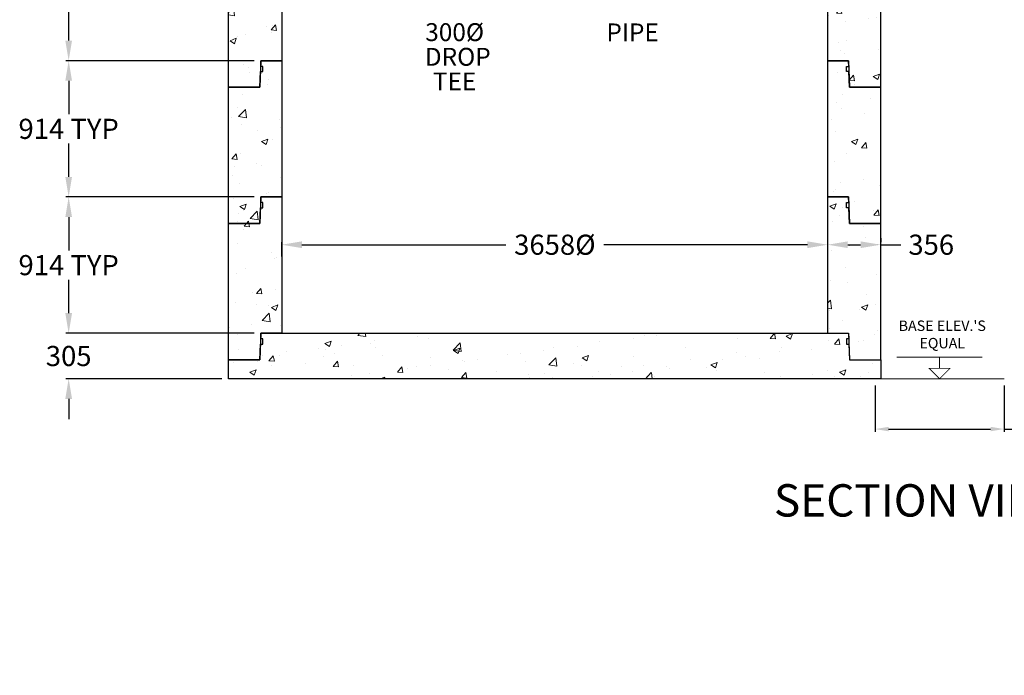
# Model space of a CAD drawing. Extents: x -671 to 14571, y 825 to 18797.
# Drawn here: x -273 to 6326, y 825 to 5222 of the extents above; entities that cross this region are included whole.
import ezdxf
from ezdxf.enums import TextEntityAlignment as Align

# ---------------------------------------------------------------- set-up
doc = ezdxf.new("R2010")
doc.units = 0
doc.header["$LTSCALE"] = 150
doc.header["$MEASUREMENT"] = 0
doc.layers.get('0').update_dxf_attribs({"linetype": 'CONTINUOUS'})
doc.layers.get('DEFPOINTS').update_dxf_attribs({"linetype": 'CONTINUOUS'})
doc.layers.add('DIM', color=154, linetype='CONTINUOUS', lineweight=9)
doc.layers.add('HATCH', color=8, linetype='CONTINUOUS', lineweight=9)
doc.styles.add('ROMANS', font='romans.shx')
doc.styles.add('SWISSL', font='swissl.ttf')
doc.dimstyles.new('STANDARD$0', dxfattribs={"dimscale": 25, "dimtxt": 3, "dimasz": 3, "dimexe": 0.6, "dimexo": 1.5, "dimgap": 1, "dimtad": 0, "dimtih": 1, "dimtoh": 1, "dimdec": 4, "dimrnd": 1, "dimzin": 12, "dimdsep": 46, "dimtxsty": 'SWISSL', "dimcen": 0.09, "dimclrt": 256, "dimadec": 0, "dimazin": 0, "dimtfac": 1, "dimtdec": 4, "dimtofl": 0, "dimtmove": 0, "dimatfit": 3, "dimfxl": 1, "dimtolj": 1, "dimtzin": 0, "dimarcsym": 0})
pattern_1 = [(50, (-171.58, -37), (430.356, -37.651), [45, -495]), (355, (-171.58, -37), (-83.25, 451.315), [36, -396]), (100.4514, (-135.7, -40.14), (347.106, 413.664), [38.244, -420.685]), (46.184, (-171.6, 83), (640.345, -99.31), [67.5, -742.5]), (96.636, (-118.2, 74.7), (560.8, 584.47), [57.366, -631.03]), (351.184, (-171.6, 83), (560.797, 584.47), [54, -594]), (21, (-111.58, 53), (358.144, -241.571), [45, -495]), (326, (-111.58, 53), (145.99, 435.09), [36, -396]), (71.4514, (-81.73, 32.86), (504.134, 193.518), [38.244, -420.685]), (37.5, (-171.58, -37), (7.296, 199.7363), [0, -391.2, 0, -402, 0, -397.5]), (7.5, (-171.58, -37), (157.842, 236.647), [0, -229.2, 0, -382.2, 0, -151.5]), (327.5, (-305.38, -37), (320.2935, -13.533), [0, -150, 0, -468, 0, -621]), (317.5, (-365.38, -37), (349.912, 60.063), [0, -195, 0, -310.8, 0, -441])]

# ---------------------------------------------------------------- blocks, each defined once
blk = doc.blocks.new('144R3')
at = {"ltscale": 50}
for points in [[(209.8, 914), (213.5, 1019), (229, 1019), (229, 1054), (214.7, 1054), (216, 1092), (356, 1092), (356, 178), (216, 178), (209.8, 0), (0, 0), (0, 914)], [(4160.2, 914), (4156.5, 1019), (4141, 1019), (4141, 1054), (4155.3, 1054), (4154, 1092), (4014, 1092), (4014, 178), (4154, 178), (4160.2, 0), (4370, 0), (4370, 914)]]:
    blk.add_lwpolyline(points, close=True, dxfattribs=at)
blk = doc.blocks.new('144BS')
at = {"ltscale": 50}
blk.add_lwpolyline([(0, 0), (0, 127), (209.8, 127), (213.5, 232), (229, 232), (229, 267), (214.7, 267), (216, 305), (4154, 305), (4155.3, 267), (4141, 267), (4141, 232), (4156.5, 232), (4160.2, 127), (4370, 127), (4370, 0)], close=True, dxfattribs=at)
blk = doc.blocks.new('*D52')
at = {"layer": 'DEFPOINTS', "color": 0, "lineweight": 15, "ltscale": 50, "transparency": 16777216}
for p in [(55.2, 4946.9), (1343.4, 4946.9), (1343.4, 4032.9)]:
    blk.add_point(p, dxfattribs=at)
at = {"layer": 'DIM', "color": 0, "lineweight": -2, "ltscale": 50, "transparency": 16777216}
for p, q in [((1298.4, 4946.9), (37.2, 4946.9)), ((55.2, 4811.9), (55.2, 4587.4)), ((55.2, 4167.9), (55.2, 4392.4)), ((1298.4, 4032.9), (37.2, 4032.9))]:
    blk.add_line(p, q, dxfattribs=at)
at = {"layer": 'DIM', "color": 0, "lineweight": 15, "ltscale": 50, "transparency": 16777216}
for points in [[(32.7, 4811.9), (77.7, 4811.9), (55.2, 4946.9)], [(32.7, 4167.9), (77.7, 4167.9), (55.2, 4032.9)]]:
    blk.add_solid(points, dxfattribs=at)
at = {"layer": 'DIM', "ltscale": 50, "transparency": 16777216, "insert": (55.2, 4489.9), "char_height": 135, "attachment_point": 5, "style": 'ROMANS'}
blk.add_mtext('\\A1;914 TYP', dxfattribs=at)
blk = doc.blocks.new('*D53')
at = {"layer": 'DEFPOINTS', "color": 0, "lineweight": 15, "ltscale": 50, "transparency": 16777216}
for p in [(55.2, 3118.9), (1343.4, 3118.9), (1127.4, 2813.9)]:
    blk.add_point(p, dxfattribs=at)
at = {"layer": 'DIM', "color": 0, "lineweight": -2, "ltscale": 50, "transparency": 16777216}
for p, q in [((55.2, 3253.9), (55.2, 3388.9)), ((1298.4, 3118.9), (37.2, 3118.9)), ((1082.4, 2813.9), (37.2, 2813.9)), ((55.2, 2678.9), (55.2, 2543.9))]:
    blk.add_line(p, q, dxfattribs=at)
at = {"layer": 'DIM', "color": 0, "lineweight": 15, "ltscale": 50, "transparency": 16777216}
for points in [[(32.7, 3253.9), (77.7, 3253.9), (55.2, 3118.9)], [(32.7, 2678.9), (77.7, 2678.9), (55.2, 2813.9)]]:
    blk.add_solid(points, dxfattribs=at)
at = {"layer": 'DIM', "ltscale": 50, "transparency": 16777216, "insert": (55.2, 2966.4), "char_height": 135, "attachment_point": 5, "style": 'ROMANS'}
blk.add_mtext('\\A1;305', dxfattribs=at)
blk = doc.blocks.new('*D54')
at = {"layer": 'DEFPOINTS', "color": 0, "lineweight": 15, "ltscale": 50, "transparency": 16777216}
for p in [(55.2, 4032.9), (1343.4, 4032.9), (1343.4, 3118.9)]:
    blk.add_point(p, dxfattribs=at)
at = {"layer": 'DIM', "color": 0, "lineweight": -2, "ltscale": 50, "transparency": 16777216}
for p, q in [((1298.4, 4032.9), (37.2, 4032.9)), ((55.2, 3897.9), (55.2, 3673.4)), ((55.2, 3253.9), (55.2, 3478.4)), ((1298.4, 3118.9), (37.2, 3118.9))]:
    blk.add_line(p, q, dxfattribs=at)
at = {"layer": 'DIM', "color": 0, "lineweight": 15, "ltscale": 50, "transparency": 16777216}
for points in [[(32.7, 3897.9), (77.7, 3897.9), (55.2, 4032.9)], [(32.7, 3253.9), (77.7, 3253.9), (55.2, 3118.9)]]:
    blk.add_solid(points, dxfattribs=at)
at = {"layer": 'DIM', "ltscale": 50, "transparency": 16777216, "insert": (55.2, 3575.9), "char_height": 135, "attachment_point": 5, "style": 'ROMANS'}
blk.add_mtext('\\A1;914 TYP', dxfattribs=at)
blk = doc.blocks.new('*D56')
at = {"layer": 'DEFPOINTS', "color": 0, "lineweight": 15, "ltscale": 50, "transparency": 16777216}
for p in [(55.2, 5860.9), (1343.4, 5860.9), (1343.4, 4946.9)]:
    blk.add_point(p, dxfattribs=at)
at = {"layer": 'DIM', "color": 0, "lineweight": -2, "ltscale": 50, "transparency": 16777216}
for p, q in [((1298.4, 5860.9), (37.2, 5860.9)), ((55.2, 5725.9), (55.2, 5501.4)), ((55.2, 5081.9), (55.2, 5306.4)), ((1298.4, 4946.9), (37.2, 4946.9))]:
    blk.add_line(p, q, dxfattribs=at)
at = {"layer": 'DIM', "color": 0, "lineweight": 15, "ltscale": 50, "transparency": 16777216}
for points in [[(32.7, 5725.9), (77.7, 5725.9), (55.2, 5860.9)], [(32.7, 5081.9), (77.7, 5081.9), (55.2, 4946.9)]]:
    blk.add_solid(points, dxfattribs=at)
at = {"layer": 'DIM', "ltscale": 50, "transparency": 16777216, "insert": (55.2, 5403.9), "char_height": 135, "attachment_point": 5, "style": 'ROMANS'}
blk.add_mtext('\\A1;914 TYP', dxfattribs=at)
blk = doc.blocks.new('*D58')
at = {"layer": 'DEFPOINTS', "color": 0, "lineweight": 15, "ltscale": 50, "transparency": 16777216}
for p in [(5141.4, 3699.8), (5497.4, 3712.8), (5497.4, 3712.8)]:
    blk.add_point(p, dxfattribs=at)
at = {"layer": 'DIM', "color": 0, "lineweight": -2, "ltscale": 50, "transparency": 16777216}
for p, q in [((5141.4, 3744.8), (5141.4, 3730.8)), ((5276.4, 3712.8), (5362.4, 3712.8)), ((5497.4, 3757.8), (5497.4, 3730.8)), ((5497.4, 3712.8), (5632.4, 3712.8))]:
    blk.add_line(p, q, dxfattribs=at)
at = {"layer": 'DIM', "color": 0, "lineweight": 15, "ltscale": 50, "transparency": 16777216}
for points in [[(5276.4, 3735.3), (5276.4, 3690.3), (5141.4, 3712.8)], [(5362.4, 3735.3), (5362.4, 3690.3), (5497.4, 3712.8)]]:
    blk.add_solid(points, dxfattribs=at)
at = {"layer": 'DIM', "ltscale": 50, "transparency": 16777216, "insert": (5836, 3712.8), "char_height": 135, "attachment_point": 5, "style": 'ROMANS'}
blk.add_mtext('\\A1;356', dxfattribs=at)
blk = doc.blocks.new('*D59')
at = {"layer": 'DEFPOINTS', "color": 0, "lineweight": 15, "ltscale": 50, "transparency": 16777216}
for p in [(5141.4, 3712.8), (5141.4, 3699.8), (1483.4, 3589)]:
    blk.add_point(p, dxfattribs=at)
at = {"layer": 'DIM', "color": 0, "lineweight": -2, "ltscale": 50, "transparency": 16777216}
for p, q in [((1483.4, 3634), (1483.4, 3730.8)), ((1618.4, 3712.8), (2984.7, 3712.8)), ((5006.4, 3712.8), (3642.6, 3712.8)), ((5141.4, 3744.8), (5141.4, 3730.8))]:
    blk.add_line(p, q, dxfattribs=at)
at = {"layer": 'DIM', "color": 0, "lineweight": 15, "ltscale": 50, "transparency": 16777216}
for points in [[(1618.4, 3735.3), (1618.4, 3690.3), (1483.4, 3712.8)], [(5006.4, 3735.3), (5006.4, 3690.3), (5141.4, 3712.8)]]:
    blk.add_solid(points, dxfattribs=at)
at = {"layer": 'DIM', "ltscale": 50, "transparency": 16777216, "insert": (3313.6, 3712.8), "char_height": 135, "attachment_point": 5, "style": 'ROMANS'}
blk.add_mtext('\\A1;3658%%c', dxfattribs=at)
blk = doc.blocks.new('*D70')
at = {"layer": 'DEFPOINTS', "color": 0, "lineweight": 15, "ltscale": 2, "transparency": 16777216}
for p in [(5460, 2813.9), (6324, 2813.9), (6324, 2476.5)]:
    blk.add_point(p, dxfattribs=at)
at = {"layer": 'DIM', "color": 0, "lineweight": -2, "ltscale": 2, "transparency": 16777216}
for p, q in [((5460, 2768.9), (5460, 2458.5)), ((6324, 2768.9), (6324, 2458.5)), ((5550, 2476.5), (6234, 2476.5)), ((6324, 2476.5), (7186.4, 2476.5))]:
    blk.add_line(p, q, dxfattribs=at)
at = {"layer": 'DIM', "color": 0, "lineweight": 15, "ltscale": 2, "transparency": 16777216}
for points in [[(5550, 2491.5), (5550, 2461.5), (5460, 2476.5)], [(6234, 2491.5), (6234, 2461.5), (6324, 2476.5)]]:
    blk.add_solid(points, dxfattribs=at)
at = {"layer": 'DIM', "lineweight": 15, "ltscale": 2, "transparency": 16777216, "insert": (7216.4, 2596.5), "char_height": 90, "attachment_point": 1, "style": 'ROMANS'}
blk.add_mtext('\\A1;VARIES - DETAILED SHOP DRAWING SUPPLIED\\P        FOR EACH INSTALLATION - 305mm MIN.', dxfattribs=at)

msp = doc.modelspace()

# ---------------------------------------------------------------- hatches: boundary and pattern name
at = {"layer": 'HATCH', "ltscale": 50}
h = msp.add_hatch(dxfattribs=at)
h.set_pattern_fill('AR-CONC', color=256, scale=60, style=0)
h.set_pattern_definition(pattern_1)
h.paths.add_polyline_path([(1337.20663, 5682.89713), (1340.87331, 5787.89713), (1356.42253, 5787.89713), (1356.42253, 5822.89713), (1342.09554, 5822.89713), (1343.42253, 5860.89713), (1483.42253, 5860.89713), (1483.42253, 4946.89713), (1343.42253, 4946.89713), (1337.20663, 4768.89713), (1127.42253, 4768.89713), (1127.42253, 5682.89713)])
h.paths.add_polyline_path([(5287.63842, 5682.89713), (5283.97174, 5787.89713), (5268.42253, 5787.89713), (5268.42253, 5822.89713), (5282.74952, 5822.89713), (5281.42253, 5860.89713), (5141.42253, 5860.89713), (5141.42253, 4946.89713), (5281.42253, 4946.89713), (5287.63842, 4768.89713), (5497.42253, 4768.89713), (5497.42253, 5682.89713)])
h = msp.add_hatch(dxfattribs=at)
h.set_pattern_fill('AR-CONC', color=256, scale=60, style=0)
h.set_pattern_definition(pattern_1)
h.paths.add_polyline_path([(1337.20663, 4768.89713), (1340.87331, 4873.89713), (1356.42253, 4873.89713), (1356.42253, 4908.89713), (1342.09554, 4908.89713), (1343.42253, 4946.89713), (1483.42253, 4946.89713), (1483.42253, 4032.89713), (1343.42253, 4032.89713), (1337.20663, 3854.89713), (1127.42253, 3854.89713), (1127.42253, 4768.89713)])
h.paths.add_polyline_path([(5287.63842, 4768.89713), (5283.97174, 4873.89713), (5268.42253, 4873.89713), (5268.42253, 4908.89713), (5282.74952, 4908.89713), (5281.42253, 4946.89713), (5141.42253, 4946.89713), (5141.42253, 4032.89713), (5281.42253, 4032.89713), (5287.63842, 3854.89713), (5497.42253, 3854.89713), (5497.42253, 4768.89713)])
h = msp.add_hatch(dxfattribs=at)
h.set_pattern_fill('AR-CONC', color=256, scale=60, style=0)
h.set_pattern_definition(pattern_1)
h.paths.add_polyline_path([(1337.20663, 3854.89713), (1340.87331, 3959.89713), (1356.42253, 3959.89713), (1356.42253, 3994.89713), (1342.09554, 3994.89713), (1343.42253, 4032.89713), (1483.42253, 4032.89713), (1483.42253, 3118.89713), (1343.42253, 3118.89713), (1337.20663, 2940.89713), (1127.42253, 2940.89713), (1127.42253, 3854.89713)])
h.paths.add_polyline_path([(5287.63842, 3854.89713), (5283.97174, 3959.89713), (5268.42253, 3959.89713), (5268.42253, 3994.89713), (5282.74952, 3994.89713), (5281.42253, 4032.89713), (5141.42253, 4032.89713), (5141.42253, 3118.89713), (5281.42253, 3118.89713), (5287.63842, 2940.89713), (5497.42253, 2940.89713), (5497.42253, 3854.89713)])
h = msp.add_hatch(dxfattribs=at)
h.set_pattern_fill('AR-CONC', color=256, scale=60, style=0)
h.set_pattern_definition(pattern_1)
h.paths.add_polyline_path([(1127.42253, 2813.89713), (1127.42253, 2940.89713), (1337.20663, 2940.89713), (1340.87331, 3045.89713), (1356.42253, 3045.89713), (1356.42253, 3080.89713), (1342.09554, 3080.89713), (1343.42253, 3118.89713), (5281.42253, 3118.89713), (5282.74952, 3080.89713), (5268.42253, 3080.89713), (5268.42253, 3045.89713), (5283.97174, 3045.89713), (5287.63842, 2940.89713), (5497.42253, 2940.89713), (5497.42253, 2813.89713)])

# ---------------------------------------------------------------- linework, layer by layer
at = {"layer": 'DIM', "lineweight": 15, "ltscale": 2}
for p, q in [((5892.03187, 2957.89713), (5606.03187, 2957.89713)), ((5892.03187, 2884.60781), (5892.03187, 2957.89713)), ((5892.03187, 2957.89713), (6178.03187, 2957.89713)), ((5460.03187, 2813.89713), (6324.03187, 2813.89713))]:
    msp.add_line(p, q, dxfattribs=at)
at = {"layer": 'DIM', "lineweight": 15, "ltscale": 2, "const_width": 5}
msp.add_lwpolyline([(5892.03187, 2813.89713), (5962.74255, 2884.60781), (5821.3212, 2884.60781)], close=True, dxfattribs=at)

# ---------------------------------------------------------------- block references
at = {"ltscale": 50}
for name, p in [('144R3', (1127.42253, 4768.89713)), ('144R3', (1127.42253, 3854.89713)), ('144R3', (1127.42253, 2940.89713)), ('144BS', (1127.42253, 2813.89713))]:
    msp.add_blockref(name, p, dxfattribs=at)

# ---------------------------------------------------------------- texts
at = {"layer": 'DIM', "ltscale": 50, "style": 'ROMANS'}
for s, p in [('300%%C', (2641.90893, 5078.50007)), ('PIPE', (3834.61859, 5076.64293)), ('DROP', (2662.90893, 4913.0715)), ('TEE', (2641.90893, 4747.64293))]:
    msp.add_text(s, height=120, dxfattribs=at).set_placement(p, align=Align.CENTER)
at = {"layer": 'DIM', "lineweight": 15, "ltscale": 50, "style": 'ROMANS'}
msp.add_text('%%USECTION VIEW', height=216.868509, dxfattribs=at).set_placement((5778.45921, 1889.78356), align=Align.CENTER)
at = {"layer": 'DIM', "lineweight": 15, "insert": (5910.06856, 3204.47583), "char_height": 70, "attachment_point": 2, "style": 'ROMANS'}
msp.add_mtext("BASE ELEV.'S\\PEQUAL", dxfattribs=at)

# ---------------------------------------------------------------- dimensions: what is measured, and where the dimension line sits
at = {"layer": 'DIM', "ltscale": 50}
for base, p1, p2, picture, middle in [((55.1747, 5860.89713), (1343.42253, 4946.89713), (1343.42253, 5860.89713), '*D56', (55.1747, 5403.89713)), ((55.1747, 4946.89713), (1343.42253, 4032.89713), (1343.42253, 4946.89713), '*D52', (55.1747, 4489.89713)), ((55.1747, 4032.89713), (1343.42253, 3118.89713), (1343.42253, 4032.89713), '*D54', (55.1747, 3575.89713))]:
    dim = msp.add_linear_dim(base=base, p1=p1, p2=p2, angle=90, text='<> TYP', dimstyle='STANDARD$0', override={"dimscale": 30, "dimtxt": 4.5, "dimasz": 4.5, "dimtxsty": 'ROMANS'}, dxfattribs=at)
    dim.commit()
    dim.dimension.update_dxf_attribs({"geometry": picture, "text_midpoint": middle})
dim = msp.add_linear_dim(base=(5141.42253, 3712.78356), p1=(1483.42253, 3588.98796), p2=(5141.42253, 3699.78356), text='<>%%c', dimstyle='STANDARD$0', override={"dimscale": 30, "dimtxt": 4.5, "dimasz": 4.5, "dimtxsty": 'ROMANS'}, dxfattribs=at)
dim.commit()
dim.dimension.update_dxf_attribs({"geometry": '*D59', "text_midpoint": (3313.64123, 3712.78356), "dimtype": 160})
dim = msp.add_linear_dim(base=(5497.42253, 3712.78356), p1=(5141.42253, 3699.78356), p2=(5497.42253, 3712.78356), dimstyle='STANDARD$0', override={"dimscale": 30, "dimtxt": 4.5, "dimasz": 4.5, "dimtxsty": 'ROMANS'}, dxfattribs=at)
dim.commit()
dim.dimension.update_dxf_attribs({"geometry": '*D58', "text_midpoint": (5835.99396, 3712.78356), "dimtype": 160})
dim = msp.add_linear_dim(base=(55.1747, 3118.89713), p1=(1127.42253, 2813.89713), p2=(1343.42253, 3118.89713), angle=90, dimstyle='STANDARD$0', override={"dimscale": 30, "dimtxt": 4.5, "dimasz": 4.5, "dimtxsty": 'ROMANS'}, dxfattribs=at)
dim.commit()
dim.dimension.update_dxf_attribs({"geometry": '*D53', "text_midpoint": (55.1747, 2966.39713)})
at = {"layer": 'DIM', "lineweight": 15, "ltscale": 2}
dim = msp.add_linear_dim(base=(6324.03187, 2476.47583), p1=(5460.03187, 2813.89713), p2=(6324.03187, 2813.89713), text='VARIES - DETAILED SHOP DRAWING SUPPLIED\\P        FOR EACH INSTALLATION - 305mm MIN.', dimstyle='STANDARD$0', override={"dimscale": 30, "dimtxsty": 'ROMANS'}, dxfattribs=at)
dim.commit()
dim.dimension.update_dxf_attribs({"geometry": '*D70', "text_midpoint": (8982.12711, 2476.47583), "dimtype": 160})

doc.saveas('drawing.dxf')
